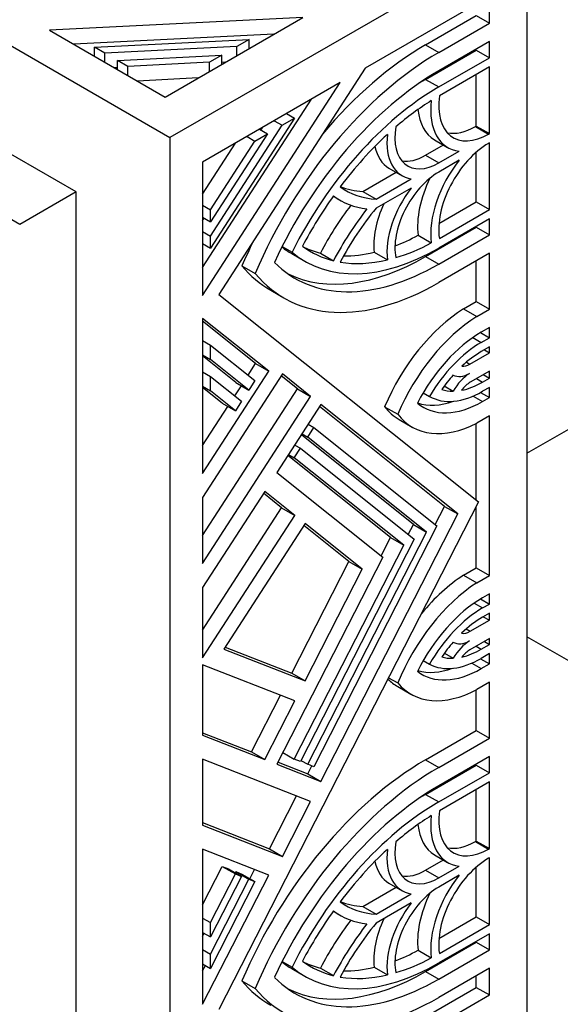
# Model space of a CAD drawing. Units: millimetres. Extents: x 0 to 744, y 0 to 1164.
# Drawn here: x 156 to 177, y 164 to 201 of the extents above; entities that cross this region are included whole.
import ezdxf
from ezdxf import colors
from ezdxf.entities.mleader import LeaderData, LeaderLine
from ezdxf.math import Vec2, Vec3

# ---------------------------------------------------------------- set-up
doc = ezdxf.new("R2010")
doc.units = ezdxf.units.MM
doc.layers.add('DV7_Défaut', color=7, linetype='Continuous')
doc.layers.add('Défaut', color=7, linetype='Continuous')

# ---------------------------------------------------------------- blocks, each defined once
blk = doc.blocks.new('_DOT')
at = {"color": 0}
blk.add_line((0, 0), (-1, 0), dxfattribs=at)
at = {"color": 0, "const_width": 0.333}
blk.add_lwpolyline([(-0.1665, 0, 1), (0.1665, 0, 1)], format="xyb", close=True, dxfattribs=at)
blk = doc.blocks.new('SE6')
at = {"layer": 'DV7_Défaut', "color": 7, "linetype": 'Continuous'}
for p, q in [((126.618, 217.05), (161.974, 196.638)), ((158.438, 194.597), (130.154, 210.927)), ((156.317, 193.372), (128.032, 209.702)), ((175.409, 204.395), (161.974, 196.638)), ((175.409, 204.395), (175.409, 163.57)), ((173.996, 201.948), (169.318, 199.247)), ((173.996, 200.943), (173.996, 201.948)), ((166.972, 201.155), (157.441, 200.674)), ((161.79, 198.163), (166.972, 201.155)), ((171.594, 200.127), (173.501, 201.229)), ((173.501, 201.229), (173.996, 200.943)), ((172.089, 199.842), (173.996, 200.943)), ((157.441, 200.674), (161.79, 198.163)), ((165.887, 200.529), (158.351, 200.148)), ((159.136, 200.042), (164.953, 200.335)), ((159.136, 199.695), (159.136, 200.042)), ((159.527, 199.816), (159.136, 200.042)), ((164.486, 200.066), (159.527, 199.816)), ((164.953, 200.335), (164.486, 200.066)), ((164.486, 199.72), (164.486, 200.066)), ((164.953, 199.989), (164.953, 200.335)), ((171.594, 200.127), (172.089, 199.842)), ((173.996, 200.25), (172.089, 199.149)), ((173.996, 199.645), (173.996, 200.25)), ((159.527, 199.469), (159.527, 199.816)), ((159.997, 199.544), (163.926, 199.743)), ((163.926, 199.743), (163.46, 199.474)), ((163.926, 199.397), (163.926, 199.743)), ((171.594, 198.829), (173.501, 199.93)), ((173.501, 199.93), (173.501, 199.965)), ((173.501, 199.93), (173.996, 199.645)), ((159.997, 199.198), (159.997, 199.544)), ((160.388, 199.318), (159.997, 199.544)), ((163.46, 199.474), (160.388, 199.318)), ((160.388, 198.972), (160.388, 199.318)), ((163.46, 199.127), (163.46, 199.474)), ((164.058, 199.473), (163.926, 199.466)), ((172.089, 198.543), (173.996, 199.645)), ((173.996, 199.298), (172.113, 198.211)), ((173.996, 196.788), (173.996, 199.298)), ((159.997, 199.268), (159.886, 199.262)), ((169.318, 199.247), (163.815, 190.737)), ((173.501, 197.074), (173.501, 199.013)), ((163.032, 198.881), (160.747, 198.765)), ((168.385, 198.708), (163.202, 195.716)), ((163.202, 190.695), (168.385, 198.708)), ((171.594, 198.829), (172.089, 198.543)), ((163.202, 191.746), (167.3, 198.082)), ((166.365, 197.542), (166.665, 197.369)), ((166.665, 197.369), (163.502, 192.478)), ((163.502, 192.93), (166.199, 197.1)), ((165.899, 197.273), (166.199, 197.1)), ((166.199, 197.1), (166.665, 197.369)), ((173.467, 197.055), (173.501, 197.074)), ((173.501, 197.074), (173.996, 196.788)), ((165.639, 196.777), (163.502, 193.473)), ((165.173, 196.507), (165.639, 196.777)), ((165.339, 196.95), (165.639, 196.777)), ((165.399, 196.915), (165.471, 197.026)), ((173.467, 197.055), (173.962, 196.769)), ((173.962, 196.769), (173.996, 196.788)), ((161.974, 196.638), (161.974, 155.813)), ((163.202, 194.512), (164.445, 196.433)), ((163.502, 193.924), (165.173, 196.507)), ((164.873, 196.68), (165.173, 196.507)), ((171.594, 195.973), (172.267, 196.362)), ((171.93, 196.557), (172.425, 196.271)), ((173.996, 196.442), (173.962, 196.423)), ((173.996, 193.932), (173.996, 196.442)), ((171.594, 195.973), (172.089, 195.687)), ((172.089, 195.687), (172.861, 196.133)), ((173.501, 194.218), (173.501, 196.09)), ((163.202, 195.716), (163.202, 190.695)), ((172.861, 195.787), (172.089, 195.341)), ((169.233, 194.61), (170.487, 195.334)), ((170.216, 195.49), (170.711, 195.205)), ((169.728, 194.324), (171.05, 195.088)), ((158.438, 194.597), (156.317, 193.372)), ((158.438, 161.937), (158.438, 194.597)), ((169.233, 194.61), (169.728, 194.324)), ((171.05, 194.741), (169.728, 193.978)), ((168.117, 194.432), (168.379, 194.281)), ((172.099, 193.409), (173.501, 194.218)), ((173.501, 194.218), (173.996, 193.932)), ((163.202, 194.098), (163.502, 193.924)), ((163.502, 193.473), (163.502, 193.924)), ((172.113, 192.845), (173.996, 193.932)), ((163.202, 193.646), (163.502, 193.473)), ((163.202, 193.518), (163.263, 193.611)), ((173.996, 193.586), (172.089, 192.485)), ((173.996, 192.98), (173.996, 193.586)), ((163.202, 193.103), (163.502, 192.93)), ((171.594, 192.165), (173.501, 193.266)), ((173.501, 193.266), (173.501, 193.3)), ((173.501, 193.266), (173.996, 192.98)), ((163.202, 192.651), (163.502, 192.478)), ((163.502, 192.478), (163.502, 192.93)), ((171.314, 192.962), (171.809, 192.676)), ((172.089, 191.879), (173.996, 192.98)), ((166.195, 192.542), (166.568, 192.327)), ((166.559, 192.272), (167.054, 191.986)), ((167.633, 192.294), (168.128, 192.008)), ((169.66, 192.324), (170.155, 192.038)), ((173.996, 192.288), (172.089, 191.187)), ((173.996, 190.186), (173.996, 192.288)), ((171.594, 192.165), (172.089, 191.879)), ((173.501, 190.472), (173.501, 192.002)), ((164.683, 191.81), (165.178, 191.525)), ((165.764, 190.895), (166.259, 190.609)), ((163.815, 190.737), (173.588, 182.931)), ((173.023, 190.196), (173.501, 190.472)), ((173.501, 190.472), (173.996, 190.186)), ((173.023, 190.196), (173.518, 189.911)), ((173.518, 189.911), (173.996, 190.186)), ((165.692, 187.848), (163.202, 189.837)), ((163.202, 189.837), (163.202, 183.999)), ((165.197, 188.134), (163.202, 189.727)), ((173.662, 189.301), (173.996, 189.109)), ((173.996, 189.494), (173.69, 189.317)), ((173.996, 189.109), (173.996, 189.494)), ((163.202, 189.005), (163.502, 188.832)), ((173.372, 189.115), (173.69, 188.932)), ((173.69, 188.932), (173.996, 189.109)), ((163.502, 188.294), (163.502, 188.832)), ((163.502, 188.832), (165.173, 187.498)), ((173.264, 188.121), (173.996, 188.543)), ((173.996, 188.763), (173.69, 188.586)), ((173.806, 188.653), (173.996, 188.543)), ((173.996, 188.543), (173.996, 188.763)), ((163.202, 188.467), (163.502, 188.294)), ((164.448, 187.428), (163.202, 188.424)), ((164.943, 187.143), (163.502, 188.294)), ((173.136, 188.195), (173.264, 188.121)), ((163.202, 183.999), (165.692, 187.848)), ((163.202, 187.823), (163.502, 187.65)), ((164.918, 187.702), (165.197, 188.134)), ((165.197, 188.134), (165.692, 187.848)), ((173.996, 187.852), (173.278, 187.437)), ((173.996, 187.588), (173.996, 187.852)), ((166.211, 187.746), (163.202, 183.095)), ((163.502, 187.65), (164.669, 186.718)), ((163.502, 187.111), (163.502, 187.65)), ((165.173, 187.498), (164.943, 187.143)), ((166.773, 187.187), (166.164, 187.674)), ((167.268, 186.902), (166.211, 187.746)), ((173.512, 187.572), (173.74, 187.441)), ((173.74, 187.441), (173.996, 187.588)), ((173.767, 187.72), (173.996, 187.588)), ((175.409, 184.765), (180.373, 187.631)), ((163.202, 187.284), (163.502, 187.111)), ((163.944, 186.648), (163.202, 187.241)), ((163.202, 181.667), (166.773, 187.187)), ((164.439, 186.363), (163.502, 187.111)), ((164.413, 186.922), (164.661, 187.305)), ((164.448, 187.428), (164.943, 187.143)), ((166.773, 187.187), (167.268, 186.902)), ((172.296, 187.294), (172.634, 187.098)), ((173.996, 187.242), (173.74, 187.094)), ((173.996, 186.86), (173.996, 187.242)), ((163.202, 180.616), (167.268, 186.902)), ((164.669, 186.718), (164.439, 186.363)), ((171.507, 187.039), (171.743, 186.903)), ((173.387, 186.916), (173.74, 186.712)), ((173.664, 187.051), (173.996, 186.86)), ((173.74, 186.712), (173.996, 186.86)), ((163.202, 185.05), (164.157, 186.526)), ((163.944, 186.648), (164.439, 186.363)), ((167.653, 186.594), (166.001, 184.038)), ((172.31, 182.765), (167.607, 186.522)), ((172.805, 182.479), (167.653, 186.594)), ((170.052, 186.516), (170.547, 186.231)), ((170.595, 186.036), (171.09, 185.75)), ((173.996, 186.168), (173.518, 185.892)), ((173.996, 180.165), (173.996, 186.168)), ((167.157, 185.374), (167.387, 185.73)), ((167.174, 185.852), (167.387, 185.73)), ((167.387, 185.73), (172.022, 182.027)), ((173.501, 183), (173.501, 185.883)), ((171.136, 182.087), (166.918, 185.456)), ((166.944, 185.497), (167.157, 185.374)), ((171.631, 181.801), (167.157, 185.374)), ((166.653, 184.595), (166.882, 184.95)), ((166.669, 185.073), (166.882, 184.95)), ((166.882, 184.95), (171.163, 181.531)), ((170.276, 181.591), (166.413, 184.676)), ((166.44, 184.717), (166.653, 184.595)), ((170.771, 181.305), (166.653, 184.595)), ((166.001, 184.038), (169.988, 180.853)), ((165.541, 183.328), (163.202, 179.712)), ((163.202, 183.095), (163.202, 180.616)), ((166.176, 182.711), (165.494, 183.256)), ((166.671, 182.425), (165.541, 183.328)), ((163.202, 178.113), (166.176, 182.711)), ((173.588, 182.931), (163.815, 163.839)), ((166.176, 182.711), (166.671, 182.425)), ((171.958, 182.078), (172.31, 182.765)), ((172.31, 182.765), (172.805, 182.479)), ((173.501, 180.451), (173.501, 182.761)), ((163.202, 177.062), (166.671, 182.425)), ((167.653, 172.415), (172.805, 182.479)), ((167.057, 182.117), (164.005, 177.398)), ((168.711, 180.687), (167.01, 182.045)), ((169.206, 180.401), (167.057, 182.117)), ((172.022, 182.027), (167.387, 172.972)), ((170.941, 181.707), (171.136, 182.087)), ((171.136, 182.087), (171.631, 181.801)), ((171.163, 181.531), (166.882, 173.169)), ((167.157, 173.062), (171.631, 181.801)), ((169.925, 180.904), (170.276, 181.591)), ((170.276, 181.591), (170.771, 181.305)), ((166.653, 173.259), (170.771, 181.305)), ((169.988, 180.853), (166.001, 173.063)), ((166.562, 176.489), (168.711, 180.687)), ((167.057, 176.203), (169.206, 180.401)), ((168.711, 180.687), (169.206, 180.401)), ((173.023, 180.176), (173.501, 180.451)), ((173.501, 180.451), (173.996, 180.165)), ((173.023, 180.176), (173.518, 179.89)), ((173.518, 179.89), (173.996, 180.165)), ((163.202, 179.712), (163.202, 177.062)), ((173.666, 179.282), (173.996, 179.091)), ((173.996, 179.473), (173.74, 179.325)), ((173.996, 179.091), (173.996, 179.473)), ((173.425, 179.125), (173.74, 178.944)), ((173.74, 178.944), (173.996, 179.091)), ((173.996, 178.745), (173.74, 178.597)), ((173.767, 178.613), (173.996, 178.481)), ((173.996, 178.481), (173.996, 178.745)), ((173.278, 178.067), (173.996, 178.481)), ((173.126, 178.155), (173.278, 178.067)), ((191.318, 168.673), (175.409, 177.858)), ((164.052, 177.472), (166.562, 176.489)), ((173.996, 177.789), (173.264, 177.367)), ((173.5, 177.503), (173.69, 177.394)), ((173.69, 177.394), (173.996, 177.57)), ((173.806, 177.68), (173.996, 177.57)), ((173.996, 177.57), (173.996, 177.789)), ((164.005, 177.398), (167.057, 176.203)), ((172.302, 177.245), (172.634, 177.053)), ((173.996, 177.224), (173.69, 177.047)), ((173.996, 176.839), (173.996, 177.224)), ((166.671, 175.45), (163.202, 176.808)), ((163.202, 176.808), (163.202, 174.158)), ((171.509, 176.963), (171.743, 176.828)), ((173.334, 176.868), (173.69, 176.662)), ((173.662, 177.032), (173.996, 176.839)), ((173.69, 176.662), (173.996, 176.839)), ((166.562, 176.489), (167.057, 176.203)), ((170.203, 176.319), (170.547, 176.121)), ((170.545, 175.989), (171.04, 175.703)), ((173.996, 176.147), (173.518, 175.871)), ((173.996, 174.045), (173.996, 176.147)), ((165.046, 173.528), (166.137, 175.659)), ((173.501, 174.331), (173.501, 175.862)), ((165.541, 173.242), (166.671, 175.45)), ((163.202, 174.25), (165.046, 173.528)), ((163.202, 174.158), (165.541, 173.242)), ((171.594, 173.23), (173.501, 174.331)), ((173.501, 174.331), (173.996, 174.045)), ((172.089, 172.944), (173.996, 174.045)), ((165.046, 173.528), (165.541, 173.242)), ((166.227, 173.505), (166.653, 173.259)), ((167.268, 171.663), (163.202, 173.254)), ((163.202, 173.254), (163.202, 170.775)), ((166.001, 173.063), (167.653, 172.415)), ((166.04, 173.139), (167.158, 172.701)), ((166.882, 173.169), (166.653, 173.259)), ((166.902, 173.209), (167.157, 173.062)), ((167.387, 172.972), (167.157, 173.062)), ((167.158, 172.701), (167.312, 173.001)), ((171.594, 173.23), (172.089, 172.944)), ((171.594, 171.931), (173.501, 173.033)), ((173.996, 173.353), (172.089, 172.252)), ((173.501, 173.033), (173.501, 173.067)), ((173.501, 173.033), (173.996, 172.747)), ((173.996, 172.747), (173.996, 173.353)), ((167.158, 172.701), (167.653, 172.415)), ((172.089, 171.646), (173.996, 172.747)), ((173.996, 172.401), (172.113, 171.313)), ((173.996, 169.891), (173.996, 172.401)), ((171.594, 171.931), (172.089, 171.646)), ((173.501, 170.176), (173.501, 172.115)), ((165.716, 169.883), (166.734, 171.872)), ((166.211, 169.597), (167.268, 171.663)), ((163.202, 170.867), (165.716, 169.883)), ((163.202, 170.775), (166.211, 169.597)), ((173.467, 170.157), (173.501, 170.176)), ((173.467, 170.157), (173.962, 169.871)), ((173.501, 170.176), (173.996, 169.891)), ((163.202, 169.871), (163.202, 164.033)), ((165.692, 168.896), (163.202, 169.871)), ((165.716, 169.883), (166.211, 169.597)), ((171.93, 169.659), (172.425, 169.373)), ((173.962, 169.871), (173.996, 169.891)), ((171.594, 169.075), (172.267, 169.464)), ((173.996, 169.545), (173.962, 169.525)), ((173.996, 167.035), (173.996, 169.545)), ((163.202, 167.772), (163.944, 169.221)), ((163.502, 167.105), (164.439, 168.935)), ((163.944, 169.221), (164.439, 168.935)), ((163.944, 169.221), (164.174, 169.131)), ((164.174, 169.131), (164.669, 168.845)), ((164.428, 168.984), (164.448, 169.023)), ((164.439, 168.935), (164.669, 168.845)), ((164.448, 169.023), (164.943, 168.738)), ((164.448, 169.023), (164.678, 168.934)), ((164.678, 168.934), (165.173, 168.648)), ((164.981, 168.759), (165.158, 169.106)), ((171.594, 169.075), (172.089, 168.79)), ((172.089, 168.79), (172.861, 169.235)), ((173.501, 167.32), (173.501, 169.192)), ((163.202, 164.033), (165.692, 168.896)), ((164.669, 168.845), (163.502, 166.567)), ((163.502, 165.922), (164.943, 168.738)), ((165.173, 168.648), (163.502, 165.384)), ((164.943, 168.738), (165.173, 168.648)), ((170.216, 168.593), (170.711, 168.307)), ((172.861, 168.889), (172.089, 168.443)), ((169.233, 167.712), (170.487, 168.436)), ((169.728, 167.427), (171.05, 168.19)), ((171.05, 167.844), (169.728, 167.08)), ((168.117, 167.534), (168.379, 167.383)), ((169.233, 167.712), (169.728, 167.427)), ((163.202, 167.278), (163.502, 167.105)), ((163.502, 166.567), (163.502, 167.105)), ((172.099, 166.511), (173.501, 167.32)), ((173.501, 167.32), (173.996, 167.035)), ((163.202, 166.74), (163.502, 166.567)), ((163.202, 166.589), (163.262, 166.705)), ((173.996, 166.688), (172.089, 165.587)), ((172.113, 165.947), (173.996, 167.035)), ((173.996, 166.083), (173.996, 166.688)), ((171.594, 165.267), (173.501, 166.368)), ((173.501, 166.368), (173.501, 166.403)), ((173.501, 166.368), (173.996, 166.083)), ((163.202, 166.096), (163.502, 165.922)), ((171.314, 166.064), (171.809, 165.779)), ((172.089, 164.981), (173.996, 166.083)), ((163.502, 165.384), (163.502, 165.922)), ((166.195, 165.644), (166.568, 165.429)), ((163.202, 165.557), (163.502, 165.384)), ((163.202, 165.286), (163.31, 165.495)), ((166.559, 165.374), (167.054, 165.089)), ((167.633, 165.396), (168.128, 165.111)), ((169.66, 165.426), (170.155, 165.14)), ((171.594, 165.267), (172.089, 164.981)), ((173.996, 165.39), (172.089, 164.289)), ((173.996, 164.385), (173.996, 165.39)), ((164.683, 164.913), (165.178, 164.627)), ((173.501, 164.671), (173.501, 165.104)), ((168.823, 161.97), (173.501, 164.671)), ((173.501, 164.671), (173.996, 164.385)), ((169.318, 161.685), (173.996, 164.385))]:
    blk.add_line(p, q, dxfattribs=at)
for centre, major_axis, start_param, end_param in [((171.873, 202.353), (8.5, -14.722), 0, 3.141593), ((171.594, 190.607), (-5.83, -10.098), 3.926991, 4.416522), ((172.089, 190.321), (-5.83, -10.098), 3.926991, 4.920856), ((172.089, 190.321), (5.406, 9.363), 0.785398, 1.72732), ((172.089, 190.321), (-5.035, -8.721), 3.926991, 4.814199), ((171.594, 190.607), (-5.035, -8.721), 3.926991, 3.956984), ((173.962, 198.933), (1.325, 2.295), 2.195504, 3.926991), ((172.089, 190.321), (4.823, 8.354), 0.826436, 1.02452), ((173.962, 198.933), (1.537, 2.662), 2.220489, 3.395533), ((173.467, 199.219), (1.537, 2.662), 2.46687, 3.141593), ((172.089, 190.321), (4.823, 8.354), 1.072786, 1.360647), ((172.089, 197.591), (1.378, 2.387), 2.230174, 3.364921), ((172.089, 197.591), (1.166, 2.02), 2.154339, 3.926991), ((173.467, 199.219), (1.325, 2.295), 3.329479, 3.926991), ((173.962, 194.259), (1.325, 2.295), 0.785398, 2.516885), ((171.594, 197.877), (1.378, 2.387), 2.566487, 3.141593), ((171.594, 197.877), (1.166, 2.02), 3.355473, 3.926991), ((173.962, 194.259), (-1.537, -2.662), 4.458449, 5.633492), ((172.089, 193.437), (1.166, 2.02), 0.785398, 2.558049), ((173.467, 194.545), (-1.537, -2.662), 4.830068, 5.633492), ((172.089, 200.707), (3.498, 6.059), 3.078746, 3.429511), ((171.594, 200.993), (3.498, 6.059), 3.220617, 3.429511), ((172.089, 193.437), (-1.378, -2.387), 4.489061, 5.623807), ((172.089, 190.321), (4.823, 8.354), 1.404934, 1.636253), ((172.089, 200.707), (3.71, 6.426), 3.071559, 3.385891), ((171.594, 193.723), (-1.378, -2.387), 4.864047, 5.623807), ((171.594, 190.607), (-3.71, -6.426), 4.493167, 4.782422), ((172.089, 190.321), (-3.71, -6.426), 4.46809, 4.782422), ((172.089, 190.321), (3.498, 6.059), 1.282878, 1.633643), ((171.594, 190.607), (-5.83, -10.098), 4.833723, 4.920856), ((171.594, 200.993), (-4.823, -8.354), 0.615602, 0.744361), ((172.089, 200.707), (-4.823, -8.354), 0.546276, 0.744361), ((171.594, 200.993), (5.035, 8.721), 3.064358, 3.141593), ((172.089, 200.707), (5.035, 8.721), 3.039783, 3.926991), ((172.089, 200.707), (4.823, 8.354), 3.076136, 3.307455), ((171.594, 200.993), (4.823, 8.354), 3.192929, 3.307455), ((171.594, 200.993), (-4.823, -8.354), 0.315227, 0.49801), ((172.089, 200.707), (5.406, 9.363), 2.985069, 3.926991), ((171.594, 200.993), (5.406, 9.363), 3.187389, 3.926991), ((172.089, 200.707), (-4.823, -8.354), 0.210149, 0.49801), ((171.594, 200.993), (5.83, 10.098), 2.933126, 3.141593), ((172.089, 200.707), (5.83, 10.098), 2.933126, 3.926991), ((173.195, 185.972), (-2.65, -4.59), 3.972724, 4.921495), ((173.69, 185.687), (-2.65, -4.59), 3.972724, 4.921495), ((173.69, 185.687), (2.223, 3.851), 0.785398, 1.652294), ((173.69, 185.687), (1.987, 3.442), 0.785398, 1.550659), ((173.69, 185.687), (1.775, 3.075), 0.785398, 1.07977), ((173.264, 188.813), (-0.424, -0.734), 0.256747, 0.785398), ((173.69, 185.687), (1.775, 3.075), 1.219283, 1.420484), ((173.278, 186.745), (-0.636, -1.102), 3.957762, 4.724898), ((173.264, 188.813), (-0.636, -1.102), 0.010156, 0.770639), ((173.74, 190.34), (-1.775, -3.075), 0.463958, 0.785398), ((173.278, 186.745), (0.424, 0.734), 0.785398, 1.370499), ((173.74, 190.34), (1.988, 3.442), 3.136542, 3.926991), ((173.74, 190.34), (-1.775, -3.075), 0.125124, 0.329259), ((173.74, 190.34), (2.221, 3.848), 3.033886, 3.926991), ((173.245, 190.626), (2.221, 3.848), 3.257106, 3.734777), ((173.245, 190.626), (2.65, 4.59), 2.907298, 3.141593), ((173.74, 190.34), (2.65, 4.59), 2.907298, 3.867781), ((173.245, 175.984), (-2.65, -4.59), 3.986201, 4.430307), ((173.74, 175.698), (-2.65, -4.59), 3.986201, 4.946684), ((173.74, 175.698), (2.221, 3.848), 0.785398, 1.678503), ((173.74, 175.698), (-1.988, -3.442), 3.926991, 4.71744), ((173.74, 175.698), (1.775, 3.075), 0.785398, 1.106839), ((173.278, 178.759), (-0.424, -0.734), 0.200297, 0.785398), ((173.74, 175.698), (1.775, 3.075), 1.241538, 1.445673), ((173.264, 176.674), (0.636, 1.102), 0.800157, 1.560641), ((173.278, 178.759), (0.636, 1.102), 3.129083, 3.89622), ((173.69, 180.293), (-1.776, -3.075), 0.150313, 0.351514), ((173.69, 180.293), (-1.775, -3.075), 0.491027, 0.785398), ((173.264, 176.674), (0.424, 0.734), 0.785398, 1.31405), ((173.69, 180.293), (-1.987, -3.442), 0.020138, 0.785398), ((173.69, 180.293), (2.223, 3.851), 3.060095, 3.926991), ((173.195, 180.579), (2.223, 3.851), 3.282597, 3.738776), ((173.195, 180.579), (2.65, 4.59), 2.991224, 3.141593), ((173.69, 180.293), (2.65, 4.59), 2.932487, 3.881258), ((171.594, 163.709), (-5.83, -10.098), 3.926991, 4.920856), ((172.089, 163.424), (-5.83, -10.098), 3.926991, 4.920856), ((172.089, 163.424), (5.406, 9.363), 0.785398, 1.72732), ((171.594, 163.709), (-5.035, -8.721), 3.926991, 3.956984), ((172.089, 163.424), (-5.035, -8.721), 3.926991, 4.814199), ((173.962, 172.035), (1.325, 2.295), 2.195504, 3.926991), ((172.089, 163.424), (4.823, 8.354), 0.826436, 1.02452), ((173.467, 172.321), (1.537, 2.662), 2.46687, 3.141591), ((173.962, 172.035), (1.537, 2.662), 2.220489, 3.395533), ((172.089, 170.694), (1.166, 2.02), 2.154339, 3.926991), ((173.467, 172.321), (1.325, 2.295), 3.329479, 3.926991), ((172.089, 163.424), (4.823, 8.354), 1.072786, 1.360647), ((172.089, 170.694), (1.378, 2.387), 2.230174, 3.364921), ((171.594, 170.979), (1.378, 2.387), 2.566487, 3.141593), ((173.962, 167.362), (1.325, 2.295), 0.785398, 2.516885), ((171.594, 170.979), (1.166, 2.02), 3.355473, 3.926991), ((173.962, 167.362), (-1.537, -2.662), 4.458449, 5.633492), ((172.089, 166.539), (1.166, 2.02), 0.785398, 2.558049), ((173.467, 167.647), (-1.537, -2.662), 4.830068, 5.633492), ((172.089, 173.809), (3.498, 6.059), 3.078746, 3.429511), ((171.594, 174.095), (3.498, 6.059), 3.220617, 3.429511), ((172.089, 166.539), (-1.378, -2.387), 4.489061, 5.623807), ((172.089, 163.424), (4.823, 8.354), 1.404934, 1.636253), ((172.089, 173.809), (3.71, 6.426), 3.071559, 3.385891), ((171.594, 163.709), (-3.71, -6.426), 4.493167, 4.782422), ((172.089, 163.424), (3.498, 6.059), 1.282878, 1.633643), ((171.594, 166.825), (-1.378, -2.387), 4.864047, 5.623807), ((172.089, 163.424), (-3.71, -6.426), 4.46809, 4.782422), ((171.594, 174.095), (-4.823, -8.354), 0.615602, 0.744361), ((171.594, 174.095), (5.035, 8.721), 3.064358, 3.141593), ((172.089, 173.809), (5.035, 8.721), 3.039783, 3.926991), ((172.089, 173.809), (4.823, 8.354), 3.076136, 3.307455), ((171.594, 174.095), (4.823, 8.354), 3.192929, 3.307455), ((172.089, 173.809), (-4.823, -8.354), 0.546276, 0.744361), ((171.594, 174.095), (5.406, 9.363), 3.187389, 3.926991), ((171.594, 174.095), (-4.823, -8.354), 0.315227, 0.49801), ((171.594, 174.095), (5.83, 10.098), 2.933126, 3.141593), ((172.089, 173.809), (5.406, 9.363), 2.985069, 3.926991), ((172.089, 173.809), (-4.823, -8.354), 0.210149, 0.49801), ((172.089, 173.809), (5.83, 10.098), 2.933126, 3.926991)]:
    blk.add_ellipse(centre, major_axis=major_axis, ratio=0.57735, start_param=start_param, end_param=end_param, dxfattribs=at)

msp = doc.modelspace()

# ---------------------------------------------------------------- block references
at = {"layer": 'Défaut'}
msp.add_blockref('SE6', (0, 0), dxfattribs=at)

# ---------------------------------------------------------------- leaders
at = {"layer": 'Défaut', "color": 7, "linetype": 'Continuous'}
ml = msp.add_multileader_mtext('Standard', dxfattribs=at)
ml.set_content('{\\pxsm0.9;\\fSolid Edge ISO|b1||i0||c0|p34;\\W1.;23/03/2016\\P}', color=256)
ml.set_leader_properties()
ml.set_arrow_properties(name='DOT')
ml.build(insert=Vec2(0, 0))
ml.multileader.update_dxf_attribs({"leader_type": 0, "dogleg_length": 0, "arrow_head_size": 12})
ctx = ml.context
ctx.base_point, ctx.char_height, ctx.arrow_head_size, ctx.landing_gap_size = Vec3(656.602, 1156.973), 12, 12, 4.2
notes = []
notes.append((ctx, [(0, (0, 0, 0), (0, 0), (1, 0), 1, [])]))
ctx.mtext.insert = Vec3(658.602, 1163.093)
for ctx, leaders in notes:
    for number, flags, end, landing, length, lines in leaders:
        leader = LeaderData()
        leader.index, (leader.has_last_leader_line, leader.has_dogleg_vector, leader.attachment_direction) = number, flags
        leader.last_leader_point, leader.dogleg_vector, leader.dogleg_length = Vec3(end), Vec3(landing), length
        for number, points, colour, breaks in lines:
            line = LeaderLine()
            line.index, line.vertices, line.color, line.breaks = number, Vec3.list(points), colors.encode_raw_color(colour), breaks
            leader.lines.append(line)
        ctx.leaders.append(leader)

doc.saveas('drawing.dxf')
